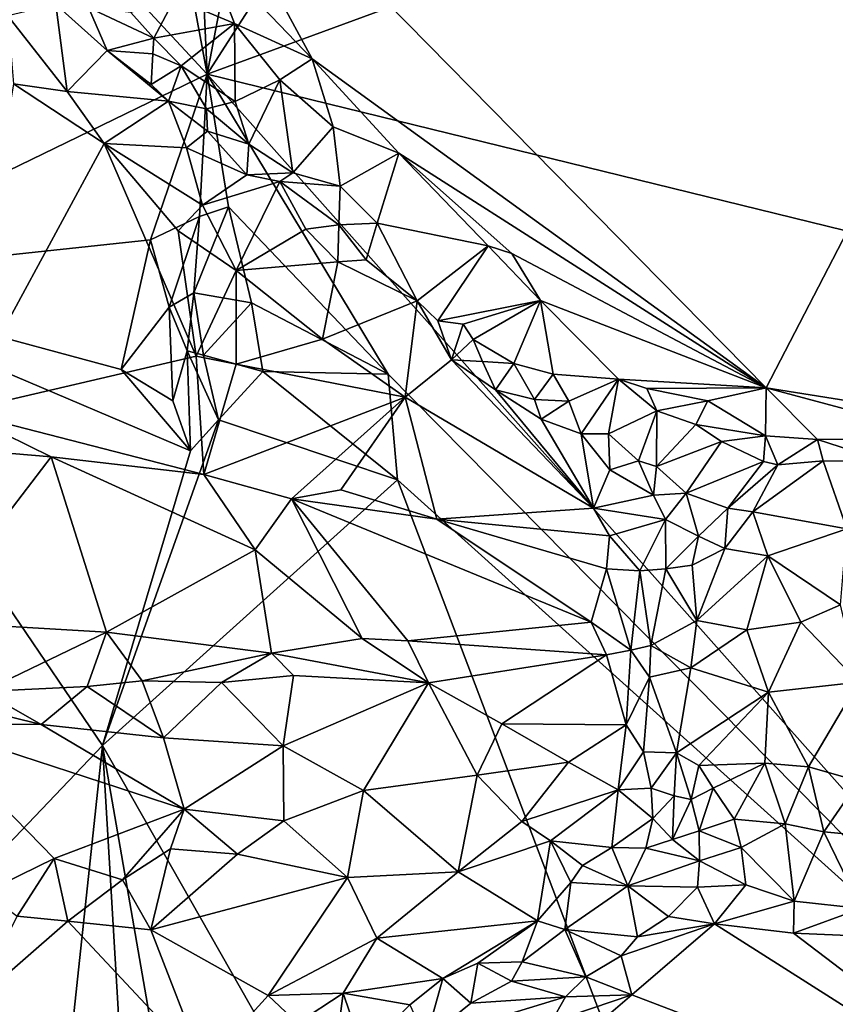
# Model space of a CAD drawing. Units: metres. Extents: x 25.8 to 28.9, y -12 to 12.7.
# Drawn here: x 27.3 to 27.8, y 8.5 to 9.2 of the extents above; entities that cross this region are included whole.
import ezdxf

# ---------------------------------------------------------------- set-up
doc = ezdxf.new("R2010")
doc.units = ezdxf.units.M

msp = doc.modelspace()

# ---------------------------------------------------------------- linework, layer by layer
at = {"layer": '1'}
for points in [[(27.40164, 9.16183, -1.60864), (27.2996, 11.39739, -1.61179), (27.83276, 11.4185, -1.61059)], [(28.10307, 10.25405, -1.60732), (27.40164, 9.16183, -1.60864), (27.83276, 11.4185, -1.61059)], [(27.40164, 9.16183, -1.60864), (26.99353, 11.35524, -1.61255), (27.2996, 11.39739, -1.61179)], [(26.30849, 10.33771, -1.61362), (26.99353, 11.35524, -1.61255), (27.40164, 9.16183, -1.60864)], [(27.40164, 9.16183, -1.60864), (27.10961, 9.02031, -1.60929), (26.30849, 10.33771, -1.61362)], [(27.40164, 9.16183, -1.60864), (28.10307, 10.25405, -1.60732), (28.13314, 9.43022, -1.6047)], [(27.36407, 9.37589, -1.29932), (27.78848, 8.94484, -1.29664), (28.10217, 9.55043, -1.30134)], [(27.78848, 8.94484, -1.29664), (27.9319, 8.92197, -1.29606), (28.10217, 9.55043, -1.30134)], [(28.20041, 8.96604, -1.60356), (27.40164, 9.16183, -1.60864), (28.13314, 9.43022, -1.6047)], [(27.36407, 9.37589, -1.29932), (27.40012, 9.24967, -1.30045), (27.47416, 9.17233, -1.29959)], [(27.36407, 9.37589, -1.29932), (27.47416, 9.17233, -1.29959), (27.78848, 8.94484, -1.29664)], [(27.37908, 9.21434, -1.32111), (27.42045, 9.19692, -1.3094), (27.40012, 9.24967, -1.30045)], [(27.40012, 9.24967, -1.30045), (27.42045, 9.19692, -1.3094), (27.47416, 9.17233, -1.29959)], [(27.34862, 9.20456, -1.33457), (27.36473, 9.18684, -1.34173), (27.37908, 9.21434, -1.32111)], [(27.37908, 9.21434, -1.32111), (27.36473, 9.18684, -1.34173), (27.42045, 9.19692, -1.3094)], [(27.2969, 9.21001, -1.33174), (27.26361, 9.20212, -1.31246), (27.30455, 9.14985, -1.31116)], [(27.2969, 9.21001, -1.33174), (27.30455, 9.14985, -1.31116), (27.33232, 9.17815, -1.33659)], [(27.2969, 9.21001, -1.33174), (27.33232, 9.17815, -1.33659), (27.31952, 9.20797, -1.33593)], [(27.31952, 9.20797, -1.33593), (27.33232, 9.17815, -1.33659), (27.36473, 9.18684, -1.34173)], [(27.31952, 9.20797, -1.33593), (27.36473, 9.18684, -1.34173), (27.34862, 9.20456, -1.33457)], [(27.26361, 9.20212, -1.31246), (27.26745, 9.15517, -1.30139), (27.30455, 9.14985, -1.31116)], [(27.36473, 9.18684, -1.34173), (27.3835, 9.16754, -1.3338), (27.42045, 9.19692, -1.3094)], [(27.3835, 9.16754, -1.3338), (27.42102, 9.14282, -1.32172), (27.42045, 9.19692, -1.3094)], [(27.42045, 9.19692, -1.3094), (27.42102, 9.14282, -1.32172), (27.45175, 9.15787, -1.30511)], [(27.42045, 9.19692, -1.3094), (27.45175, 9.15787, -1.30511), (27.47416, 9.17233, -1.29959)], [(27.36401, 9.17595, -1.34402), (27.36473, 9.18684, -1.34173), (27.33232, 9.17815, -1.33659)], [(27.36473, 9.18684, -1.34173), (27.36401, 9.17595, -1.34402), (27.3835, 9.16754, -1.3338)], [(27.33232, 9.17815, -1.33659), (27.30455, 9.14985, -1.31116), (27.37476, 9.14314, -1.33164)], [(27.33232, 9.17815, -1.33659), (27.37476, 9.14314, -1.33164), (27.36279, 9.15478, -1.3354)], [(27.36401, 9.17595, -1.34402), (27.33232, 9.17815, -1.33659), (27.36279, 9.15478, -1.3354)], [(27.36401, 9.17595, -1.34402), (27.36279, 9.15478, -1.3354), (27.3835, 9.16754, -1.3338)], [(27.45175, 9.15787, -1.30511), (27.48869, 9.12531, -1.30999), (27.47416, 9.17233, -1.29959)], [(27.47416, 9.17233, -1.29959), (27.48869, 9.12531, -1.30999), (27.53418, 9.10714, -1.30084)], [(27.47416, 9.17233, -1.29959), (27.53418, 9.10714, -1.30084), (27.78848, 8.94484, -1.29664)], [(27.3835, 9.16754, -1.3338), (27.36279, 9.15478, -1.3354), (27.37476, 9.14314, -1.33164)], [(27.3835, 9.16754, -1.3338), (27.37476, 9.14314, -1.33164), (27.40106, 9.13793, -1.32794)], [(27.40106, 9.13793, -1.32794), (27.42102, 9.14282, -1.32172), (27.3835, 9.16754, -1.3338)], [(27.36241, 9.04712, -1.60641), (27.10961, 9.02031, -1.60929), (27.40164, 9.16183, -1.60864)], [(27.36241, 9.04712, -1.60641), (27.40164, 9.16183, -1.60864), (27.3963, 9.06336, -1.60049)], [(27.3963, 9.06336, -1.60049), (27.40164, 9.16183, -1.60864), (27.41634, 9.07012, -1.6059)], [(27.52674, 8.95427, -1.60797), (27.41634, 9.07012, -1.6059), (27.40164, 9.16183, -1.60864)], [(27.52674, 8.95427, -1.60797), (27.40164, 9.16183, -1.60864), (28.12722, 8.34624, -1.60196)], [(28.20041, 8.96604, -1.60356), (28.12722, 8.34624, -1.60196), (27.40164, 9.16183, -1.60864)], [(27.42102, 9.14282, -1.32172), (27.43029, 9.1134, -1.32898), (27.45175, 9.15787, -1.30511)], [(27.45175, 9.15787, -1.30511), (27.43029, 9.1134, -1.32898), (27.4608, 9.09365, -1.33676)], [(27.45175, 9.15787, -1.30511), (27.4608, 9.09365, -1.33676), (27.48869, 9.12531, -1.30999)], [(27.26745, 9.15517, -1.30139), (27.22961, 8.92841, -1.29882), (27.33035, 9.11376, -1.30168)], [(27.30455, 9.14985, -1.31116), (27.26745, 9.15517, -1.30139), (27.33035, 9.11376, -1.30168)], [(27.37476, 9.14314, -1.33164), (27.30455, 9.14985, -1.31116), (27.33035, 9.11376, -1.30168)], [(27.37476, 9.14314, -1.33164), (27.33035, 9.11376, -1.30168), (27.38733, 9.11083, -1.32218)], [(27.37476, 9.14314, -1.33164), (27.38733, 9.11083, -1.32218), (27.40178, 9.12233, -1.32797)], [(27.37476, 9.14314, -1.33164), (27.40178, 9.12233, -1.32797), (27.40106, 9.13793, -1.32794)], [(27.42102, 9.14282, -1.32172), (27.40106, 9.13793, -1.32794), (27.43029, 9.1134, -1.32898)], [(27.40106, 9.13793, -1.32794), (27.40178, 9.12233, -1.32797), (27.43029, 9.1134, -1.32898)], [(27.4608, 9.09365, -1.33676), (27.49356, 9.0844, -1.32147), (27.48869, 9.12531, -1.30999)], [(27.48869, 9.12531, -1.30999), (27.49356, 9.0844, -1.32147), (27.53418, 9.10714, -1.30084)], [(27.40178, 9.12233, -1.32797), (27.38733, 9.11083, -1.32218), (27.42891, 9.09225, -1.33327)], [(27.40178, 9.12233, -1.32797), (27.42891, 9.09225, -1.33327), (27.43029, 9.1134, -1.32898)], [(27.33035, 9.11376, -1.30168), (27.22961, 8.92841, -1.29882), (27.394, 8.96664, -1.29631)], [(27.33035, 9.11376, -1.30168), (27.394, 8.96664, -1.29631), (27.38155, 9.05332, -1.30379)], [(27.33035, 9.11376, -1.30168), (27.38155, 9.05332, -1.30379), (27.39827, 9.07113, -1.31333)], [(27.33035, 9.11376, -1.30168), (27.39827, 9.07113, -1.31333), (27.38733, 9.11083, -1.32218)], [(27.38733, 9.11083, -1.32218), (27.39827, 9.07113, -1.31333), (27.42891, 9.09225, -1.33327)], [(27.43029, 9.1134, -1.32898), (27.42891, 9.09225, -1.33327), (27.4608, 9.09365, -1.33676)], [(27.49356, 9.0844, -1.32147), (27.5192, 9.0588, -1.31536), (27.53418, 9.10714, -1.30084)], [(27.53418, 9.10714, -1.30084), (27.5192, 9.0588, -1.31536), (27.59599, 9.04315, -1.3021)], [(27.53418, 9.10714, -1.30084), (27.59599, 9.04315, -1.3021), (27.6125, 9.03781, -1.30133)], [(27.78848, 8.94484, -1.29664), (27.53418, 9.10714, -1.30084), (27.6125, 9.03781, -1.30133)], [(27.42891, 9.09225, -1.33327), (27.39827, 9.07113, -1.31333), (27.45181, 9.08758, -1.3393)], [(27.42891, 9.09225, -1.33327), (27.45181, 9.08758, -1.3393), (27.4608, 9.09365, -1.33676)], [(27.4608, 9.09365, -1.33676), (27.45181, 9.08758, -1.3393), (27.49356, 9.0844, -1.32147)], [(27.39827, 9.07113, -1.31333), (27.42154, 9.02594, -1.30078), (27.45181, 9.08758, -1.3393)], [(27.45181, 9.08758, -1.3393), (27.42154, 9.02594, -1.30078), (27.46975, 9.05467, -1.32666)], [(27.45181, 9.08758, -1.3393), (27.46975, 9.05467, -1.32666), (27.49277, 9.05767, -1.32274)], [(27.45181, 9.08758, -1.3393), (27.49277, 9.05767, -1.32274), (27.49356, 9.0844, -1.32147)], [(27.49356, 9.0844, -1.32147), (27.49277, 9.05767, -1.32274), (27.5192, 9.0588, -1.31536)], [(27.39827, 9.07113, -1.31333), (27.38155, 9.05332, -1.30379), (27.42154, 9.02594, -1.30078)], [(27.39231, 9.01053, -1.59302), (27.3963, 9.06336, -1.60049), (27.41634, 9.07012, -1.6059)], [(27.39231, 9.01053, -1.59302), (27.41634, 9.07012, -1.6059), (27.4322, 9.0037, -1.60508)], [(27.4322, 9.0037, -1.60508), (27.41634, 9.07012, -1.6059), (27.52674, 8.95427, -1.60797)], [(27.37525, 9.00058, -1.60053), (27.36241, 9.04712, -1.60641), (27.3963, 9.06336, -1.60049)], [(27.39231, 9.01053, -1.59302), (27.37525, 9.00058, -1.60053), (27.3963, 9.06336, -1.60049)], [(27.49277, 9.05767, -1.32274), (27.46975, 9.05467, -1.32666), (27.49199, 9.03205, -1.32077)], [(27.49277, 9.05767, -1.32274), (27.49199, 9.03205, -1.32077), (27.51148, 9.03325, -1.32605)], [(27.49277, 9.05767, -1.32274), (27.51148, 9.03325, -1.32605), (27.5192, 9.0588, -1.31536)], [(27.5192, 9.0588, -1.31536), (27.51148, 9.03325, -1.32605), (27.5469, 9.00509, -1.33131)], [(27.5192, 9.0588, -1.31536), (27.5469, 9.00509, -1.33131), (27.59599, 9.04315, -1.3021)], [(27.394, 8.96664, -1.29631), (27.42154, 9.02594, -1.30078), (27.38155, 9.05332, -1.30379)], [(27.46975, 9.05467, -1.32666), (27.42154, 9.02594, -1.30078), (27.49199, 9.03205, -1.32077)], [(27.34199, 8.95757, -1.60901), (27.10961, 9.02031, -1.60929), (27.36241, 9.04712, -1.60641)], [(27.37525, 9.00058, -1.60053), (27.34199, 8.95757, -1.60901), (27.36241, 9.04712, -1.60641)], [(27.59599, 9.04315, -1.3021), (27.5469, 9.00509, -1.33131), (27.56113, 8.99123, -1.33028)], [(27.59599, 9.04315, -1.3021), (27.56113, 8.99123, -1.33028), (27.63215, 9.00513, -1.30096)], [(27.6125, 9.03781, -1.30133), (27.59599, 9.04315, -1.3021), (27.63215, 9.00513, -1.30096)], [(27.6125, 9.03781, -1.30133), (27.63215, 9.00513, -1.30096), (27.78848, 8.94484, -1.29664)], [(27.42154, 9.02594, -1.30078), (27.48126, 8.97835, -1.30258), (27.49199, 9.03205, -1.32077)], [(27.49199, 9.03205, -1.32077), (27.48126, 8.97835, -1.30258), (27.5469, 9.00509, -1.33131)], [(27.51148, 9.03325, -1.32605), (27.49199, 9.03205, -1.32077), (27.5469, 9.00509, -1.33131)], [(27.394, 8.96664, -1.29631), (27.42152, 8.96107, -1.29762), (27.42154, 9.02594, -1.30078)], [(27.42154, 9.02594, -1.30078), (27.42152, 8.96107, -1.29762), (27.48126, 8.97835, -1.30258)], [(27.32911, 8.69736, -1.60778), (26.67886, 8.01535, -1.61242), (27.10961, 9.02031, -1.60929)], [(27.10961, 9.02031, -1.60929), (27.34199, 8.95757, -1.60901), (27.38997, 8.90121, -1.60346)], [(27.10961, 9.02031, -1.60929), (27.38997, 8.90121, -1.60346), (27.32911, 8.69736, -1.60778)], [(27.37525, 9.00058, -1.60053), (27.39231, 9.01053, -1.59302), (27.38769, 8.97038, -1.58601)], [(27.39896, 8.96739, -1.58565), (27.38769, 8.97038, -1.58601), (27.39231, 9.01053, -1.59302)], [(27.39896, 8.96739, -1.58565), (27.39231, 9.01053, -1.59302), (27.4322, 9.0037, -1.60508)], [(27.34199, 8.95757, -1.60901), (27.37525, 9.00058, -1.60053), (27.3778, 8.93571, -1.60197)], [(27.3778, 8.93571, -1.60197), (27.37525, 9.00058, -1.60053), (27.38769, 8.97038, -1.58601)], [(27.44, 8.95619, -1.6036), (27.39896, 8.96739, -1.58565), (27.4322, 9.0037, -1.60508)], [(27.44, 8.95619, -1.6036), (27.4322, 9.0037, -1.60508), (27.52674, 8.95427, -1.60797)], [(27.48126, 8.97835, -1.30258), (27.53867, 8.93832, -1.29888), (27.5469, 9.00509, -1.33131)], [(27.5469, 9.00509, -1.33131), (27.53867, 8.93832, -1.29888), (27.5707, 8.96417, -1.31995)], [(27.56113, 8.99123, -1.33028), (27.5469, 9.00509, -1.33131), (27.5707, 8.96417, -1.31995)], [(27.56113, 8.99123, -1.33028), (27.57876, 8.9889, -1.32879), (27.63215, 9.00513, -1.30096)], [(27.57876, 8.9889, -1.32879), (27.58563, 8.97832, -1.3259), (27.63215, 9.00513, -1.30096)], [(27.58563, 8.97832, -1.3259), (27.61381, 8.96159, -1.32496), (27.63215, 9.00513, -1.30096)], [(27.61381, 8.96159, -1.32496), (27.64109, 8.95431, -1.31854), (27.63215, 9.00513, -1.30096)], [(27.64109, 8.95431, -1.31854), (27.68621, 8.95078, -1.3071), (27.63215, 9.00513, -1.30096)], [(27.68621, 8.95078, -1.3071), (27.78848, 8.94484, -1.29664), (27.63215, 9.00513, -1.30096)], [(27.56113, 8.99123, -1.33028), (27.5707, 8.96417, -1.31995), (27.57876, 8.9889, -1.32879)], [(27.57876, 8.9889, -1.32879), (27.5707, 8.96417, -1.31995), (27.58563, 8.97832, -1.3259)], [(27.48126, 8.97835, -1.30258), (27.42152, 8.96107, -1.29762), (27.53867, 8.93832, -1.29888)], [(27.5707, 8.96417, -1.31995), (27.59211, 8.96296, -1.32865), (27.58563, 8.97832, -1.3259)], [(27.58563, 8.97832, -1.3259), (27.59211, 8.96296, -1.32865), (27.61381, 8.96159, -1.32496)], [(27.22961, 8.92841, -1.29882), (27.39924, 8.88472, -1.30052), (27.394, 8.96664, -1.29631)], [(27.3778, 8.93571, -1.60197), (27.38769, 8.97038, -1.58601), (27.38997, 8.90121, -1.60346)], [(27.38769, 8.97038, -1.58601), (27.39896, 8.96739, -1.58565), (27.4094, 8.92268, -1.59619)], [(27.38997, 8.90121, -1.60346), (27.38769, 8.97038, -1.58601), (27.4094, 8.92268, -1.59619)], [(27.394, 8.96664, -1.29631), (27.39924, 8.88472, -1.30052), (27.42152, 8.96107, -1.29762)], [(27.4094, 8.92268, -1.59619), (27.39896, 8.96739, -1.58565), (27.44, 8.95619, -1.6036)], [(27.42152, 8.96107, -1.29762), (27.39924, 8.88472, -1.30052), (27.53867, 8.93832, -1.29888)], [(27.5707, 8.96417, -1.31995), (27.53867, 8.93832, -1.29888), (27.66884, 8.86142, -1.29723)], [(27.5707, 8.96417, -1.31995), (27.66884, 8.86142, -1.29723), (27.60102, 8.9435, -1.32027)], [(27.59211, 8.96296, -1.32865), (27.5707, 8.96417, -1.31995), (27.60102, 8.9435, -1.32027)], [(27.59211, 8.96296, -1.32865), (27.60102, 8.9435, -1.32027), (27.61381, 8.96159, -1.32496)], [(27.61381, 8.96159, -1.32496), (27.60102, 8.9435, -1.32027), (27.628, 8.93675, -1.32081)], [(27.61381, 8.96159, -1.32496), (27.628, 8.93675, -1.32081), (27.64109, 8.95431, -1.31854)], [(27.34199, 8.95757, -1.60901), (27.3778, 8.93571, -1.60197), (27.38997, 8.90121, -1.60346)], [(27.4094, 8.92268, -1.59619), (27.44, 8.95619, -1.6036), (27.53328, 8.8812, -1.60781)], [(27.44, 8.95619, -1.6036), (27.52674, 8.95427, -1.60797), (27.53328, 8.8812, -1.60781)], [(27.53328, 8.8812, -1.60781), (27.52674, 8.95427, -1.60797), (28.12722, 8.34624, -1.60196)], [(27.64109, 8.95431, -1.31854), (27.628, 8.93675, -1.32081), (27.6519, 8.93566, -1.32446)], [(27.64109, 8.95431, -1.31854), (27.6519, 8.93566, -1.32446), (27.68621, 8.95078, -1.3071)], [(27.6519, 8.93566, -1.32446), (27.66045, 8.91291, -1.32734), (27.68621, 8.95078, -1.3071)], [(27.68621, 8.95078, -1.3071), (27.66045, 8.91291, -1.32734), (27.6794, 8.9129, -1.32752)], [(27.71277, 8.92886, -1.30881), (27.68621, 8.95078, -1.3071), (27.6794, 8.9129, -1.32752)], [(27.78848, 8.94484, -1.29664), (27.68621, 8.95078, -1.3071), (27.70589, 8.94441, -1.30282)], [(27.70589, 8.94441, -1.30282), (27.68621, 8.95078, -1.3071), (27.71277, 8.92886, -1.30881)], [(27.60102, 8.9435, -1.32027), (27.66884, 8.86142, -1.29723), (27.6327, 8.92302, -1.31885)], [(27.628, 8.93675, -1.32081), (27.60102, 8.9435, -1.32027), (27.6327, 8.92302, -1.31885)], [(27.78848, 8.94484, -1.29664), (27.70589, 8.94441, -1.30282), (27.74805, 8.93572, -1.29817)], [(27.70589, 8.94441, -1.30282), (27.71277, 8.92886, -1.30881), (27.74805, 8.93572, -1.29817)], [(27.74805, 8.93572, -1.29817), (27.78792, 8.91159, -1.29617), (27.78848, 8.94484, -1.29664)], [(27.78792, 8.91159, -1.29617), (27.82394, 8.90914, -1.30167), (27.78848, 8.94484, -1.29664)], [(27.78848, 8.94484, -1.29664), (27.82394, 8.90914, -1.30167), (27.91844, 8.90992, -1.30007)], [(27.78848, 8.94484, -1.29664), (27.91844, 8.90992, -1.30007), (27.9319, 8.92197, -1.29606)], [(27.39924, 8.88472, -1.30052), (27.45994, 8.86798, -1.30132), (27.53867, 8.93832, -1.29888)], [(27.53867, 8.93832, -1.29888), (27.45994, 8.86798, -1.30132), (27.49417, 8.87414, -1.29802)], [(27.53867, 8.93832, -1.29888), (27.49417, 8.87414, -1.29802), (27.56052, 8.8538, -1.2972)], [(27.53867, 8.93832, -1.29888), (27.56052, 8.8538, -1.2972), (27.66884, 8.86142, -1.29723)], [(27.628, 8.93675, -1.32081), (27.6327, 8.92302, -1.31885), (27.6519, 8.93566, -1.32446)], [(27.6327, 8.92302, -1.31885), (27.66045, 8.91291, -1.32734), (27.6519, 8.93566, -1.32446)], [(27.74805, 8.93572, -1.29817), (27.71277, 8.92886, -1.30881), (27.73967, 8.9193, -1.29957)], [(27.74805, 8.93572, -1.29817), (27.73967, 8.9193, -1.29957), (27.78792, 8.91159, -1.29617)], [(27.22961, 8.92841, -1.29882), (27.15162, 8.90909, -1.31496), (27.29361, 8.89697, -1.30429)], [(27.22961, 8.92841, -1.29882), (27.29361, 8.89697, -1.30429), (27.39924, 8.88472, -1.30052)], [(27.6794, 8.9129, -1.32752), (27.70002, 8.89424, -1.32494), (27.71277, 8.92886, -1.30881)], [(27.71277, 8.92886, -1.30881), (27.70002, 8.89424, -1.32494), (27.71262, 8.89023, -1.32668)], [(27.71277, 8.92886, -1.30881), (27.71262, 8.89023, -1.32668), (27.73967, 8.9193, -1.29957)], [(27.38997, 8.90121, -1.60346), (27.4094, 8.92268, -1.59619), (27.32911, 8.69736, -1.60778)], [(27.32911, 8.69736, -1.60778), (27.4094, 8.92268, -1.59619), (27.53328, 8.8812, -1.60781)], [(27.6327, 8.92302, -1.31885), (27.66884, 8.86142, -1.29723), (27.66045, 8.91291, -1.32734)], [(27.73967, 8.9193, -1.29957), (27.71262, 8.89023, -1.32668), (27.75758, 8.90754, -1.3021)], [(27.73967, 8.9193, -1.29957), (27.75758, 8.90754, -1.3021), (27.78792, 8.91159, -1.29617)], [(27.66045, 8.91291, -1.32734), (27.66884, 8.86142, -1.29723), (27.68026, 8.88806, -1.3217)], [(27.66045, 8.91291, -1.32734), (27.68026, 8.88806, -1.3217), (27.6794, 8.9129, -1.32752)], [(27.6794, 8.9129, -1.32752), (27.68026, 8.88806, -1.3217), (27.70002, 8.89424, -1.32494)], [(27.29361, 8.89697, -1.30429), (27.15162, 8.90909, -1.31496), (27.20638, 8.78302, -1.3893)], [(27.71262, 8.89023, -1.32668), (27.73304, 8.87188, -1.32485), (27.75758, 8.90754, -1.3021)], [(27.75758, 8.90754, -1.3021), (27.73304, 8.87188, -1.32485), (27.78651, 8.89384, -1.29406)], [(27.78792, 8.91159, -1.29617), (27.75758, 8.90754, -1.3021), (27.78651, 8.89384, -1.29406)], [(27.78792, 8.91159, -1.29617), (27.78651, 8.89384, -1.29406), (27.79647, 8.8915, -1.30154)], [(27.78792, 8.91159, -1.29617), (27.79647, 8.8915, -1.30154), (27.82394, 8.90914, -1.30167)], [(27.82394, 8.90914, -1.30167), (27.79647, 8.8915, -1.30154), (27.82779, 8.89425, -1.31213)], [(27.82394, 8.90914, -1.30167), (27.87161, 8.89366, -1.31581), (27.91844, 8.90992, -1.30007)], [(27.82394, 8.90914, -1.30167), (27.82779, 8.89425, -1.31213), (27.87161, 8.89366, -1.31581)], [(27.20638, 8.78302, -1.3893), (27.33188, 8.77563, -1.37094), (27.29361, 8.89697, -1.30429)], [(27.39924, 8.88472, -1.30052), (27.29361, 8.89697, -1.30429), (27.43485, 8.83259, -1.32056)], [(27.29361, 8.89697, -1.30429), (27.33188, 8.77563, -1.37094), (27.43485, 8.83259, -1.32056)], [(27.70002, 8.89424, -1.32494), (27.68026, 8.88806, -1.3217), (27.71057, 8.87041, -1.32237)], [(27.70002, 8.89424, -1.32494), (27.71057, 8.87041, -1.32237), (27.71262, 8.89023, -1.32668)], [(27.78651, 8.89384, -1.29406), (27.73304, 8.87188, -1.32485), (27.76188, 8.86161, -1.32842)], [(27.78651, 8.89384, -1.29406), (27.76188, 8.86161, -1.32842), (27.79647, 8.8915, -1.30154)], [(27.76188, 8.86161, -1.32842), (27.77932, 8.85906, -1.33283), (27.79647, 8.8915, -1.30154)], [(27.79647, 8.8915, -1.30154), (27.77932, 8.85906, -1.33283), (27.82779, 8.89425, -1.31213)], [(27.82779, 8.89425, -1.31213), (27.77932, 8.85906, -1.33283), (27.84429, 8.84711, -1.36824)], [(27.87161, 8.89366, -1.31581), (27.82779, 8.89425, -1.31213), (27.84429, 8.84711, -1.36824)], [(27.39924, 8.88472, -1.30052), (27.43485, 8.83259, -1.32056), (27.45994, 8.86798, -1.30132)], [(27.68026, 8.88806, -1.3217), (27.66884, 8.86142, -1.29723), (27.71057, 8.87041, -1.32237)], [(27.71262, 8.89023, -1.32668), (27.71057, 8.87041, -1.32237), (27.73304, 8.87188, -1.32485)], [(28.1526, 7.24967, -1.59881), (27.32911, 8.69736, -1.60778), (27.53328, 8.8812, -1.60781)], [(28.1526, 7.24967, -1.59881), (27.53328, 8.8812, -1.60781), (28.12722, 8.34624, -1.60196)], [(27.49417, 8.87414, -1.29802), (27.45994, 8.86798, -1.30132), (27.56052, 8.8538, -1.2972)], [(27.71057, 8.87041, -1.32237), (27.71869, 8.85358, -1.31635), (27.73304, 8.87188, -1.32485)], [(27.73304, 8.87188, -1.32485), (27.71869, 8.85358, -1.31635), (27.74152, 8.84208, -1.32912)], [(27.73304, 8.87188, -1.32485), (27.74152, 8.84208, -1.32912), (27.76188, 8.86161, -1.32842)], [(27.43485, 8.83259, -1.32056), (27.50881, 8.7714, -1.3375), (27.45994, 8.86798, -1.30132)], [(27.45994, 8.86798, -1.30132), (27.50881, 8.7714, -1.3375), (27.5405, 8.76968, -1.3331)], [(27.56052, 8.8538, -1.2972), (27.45994, 8.86798, -1.30132), (27.66741, 8.78269, -1.30488)], [(27.45994, 8.86798, -1.30132), (27.5405, 8.76968, -1.3331), (27.66741, 8.78269, -1.30488)], [(27.66884, 8.86142, -1.29723), (27.71869, 8.85358, -1.31635), (27.71057, 8.87041, -1.32237)], [(27.66884, 8.86142, -1.29723), (27.56052, 8.8538, -1.2972), (27.67997, 8.84236, -1.29373)], [(27.66884, 8.86142, -1.29723), (27.67997, 8.84236, -1.29373), (27.71869, 8.85358, -1.31635)], [(27.74152, 8.84208, -1.32912), (27.75977, 8.83369, -1.33926), (27.76188, 8.86161, -1.32842)], [(27.76188, 8.86161, -1.32842), (27.75977, 8.83369, -1.33926), (27.77932, 8.85906, -1.33283)], [(27.77932, 8.85906, -1.33283), (27.75977, 8.83369, -1.33926), (27.78969, 8.82864, -1.36081)], [(27.77932, 8.85906, -1.33283), (27.78969, 8.82864, -1.36081), (27.84429, 8.84711, -1.36824)], [(27.56052, 8.8538, -1.2972), (27.66741, 8.78269, -1.30488), (27.67803, 8.81949, -1.29264)], [(27.67997, 8.84236, -1.29373), (27.56052, 8.8538, -1.2972), (27.67803, 8.81949, -1.29264)], [(27.67997, 8.84236, -1.29373), (27.70097, 8.81815, -1.29538), (27.71869, 8.85358, -1.31635)], [(27.71869, 8.85358, -1.31635), (27.70097, 8.81815, -1.29538), (27.71903, 8.81951, -1.30565)], [(27.74152, 8.84208, -1.32912), (27.71869, 8.85358, -1.31635), (27.71903, 8.81951, -1.30565)], [(27.78969, 8.82864, -1.36081), (27.83983, 8.79453, -1.39317), (27.84429, 8.84711, -1.36824)], [(27.67997, 8.84236, -1.29373), (27.67803, 8.81949, -1.29264), (27.70097, 8.81815, -1.29538)], [(27.74152, 8.84208, -1.32912), (27.71903, 8.81951, -1.30565), (27.73714, 8.82202, -1.3243)], [(27.74152, 8.84208, -1.32912), (27.73714, 8.82202, -1.3243), (27.75977, 8.83369, -1.33926)], [(27.43485, 8.83259, -1.32056), (27.33188, 8.77563, -1.37094), (27.44602, 8.76119, -1.35764)], [(27.43485, 8.83259, -1.32056), (27.44602, 8.76119, -1.35764), (27.50881, 8.7714, -1.3375)], [(27.73714, 8.82202, -1.3243), (27.7404, 8.78384, -1.34821), (27.75977, 8.83369, -1.33926)], [(27.75977, 8.83369, -1.33926), (27.7404, 8.78384, -1.34821), (27.78969, 8.82864, -1.36081)], [(27.78969, 8.82864, -1.36081), (27.7404, 8.78384, -1.34821), (27.77511, 8.77738, -1.37537)], [(27.78969, 8.82864, -1.36081), (27.77511, 8.77738, -1.37537), (27.81235, 8.78268, -1.38975)], [(27.78969, 8.82864, -1.36081), (27.81235, 8.78268, -1.38975), (27.83983, 8.79453, -1.39317)], [(27.67803, 8.81949, -1.29264), (27.66741, 8.78269, -1.30488), (27.69476, 8.76318, -1.3092)], [(27.67803, 8.81949, -1.29264), (27.69476, 8.76318, -1.3092), (27.70097, 8.81815, -1.29538)], [(27.70097, 8.81815, -1.29538), (27.69476, 8.76318, -1.3092), (27.7086, 8.7664, -1.31547)], [(27.70097, 8.81815, -1.29538), (27.7086, 8.7664, -1.31547), (27.71903, 8.81951, -1.30565)], [(27.71903, 8.81951, -1.30565), (27.7086, 8.7664, -1.31547), (27.7404, 8.78384, -1.34821)], [(27.71903, 8.81951, -1.30565), (27.7404, 8.78384, -1.34821), (27.73714, 8.82202, -1.3243)], [(27.81235, 8.78268, -1.38975), (27.85245, 8.74109, -1.40115), (27.83983, 8.79453, -1.39317)], [(27.24656, 8.73474, -1.40296), (27.33188, 8.77563, -1.37094), (27.20638, 8.78302, -1.3893)], [(27.5405, 8.76968, -1.3331), (27.6779, 8.76012, -1.30838), (27.66741, 8.78269, -1.30488)], [(27.66741, 8.78269, -1.30488), (27.6779, 8.76012, -1.30838), (27.69476, 8.76318, -1.3092)], [(27.7086, 8.7664, -1.31547), (27.7364, 8.75107, -1.34979), (27.7404, 8.78384, -1.34821)], [(27.7404, 8.78384, -1.34821), (27.7364, 8.75107, -1.34979), (27.77511, 8.77738, -1.37537)], [(27.77511, 8.77738, -1.37537), (27.78997, 8.73429, -1.38553), (27.81235, 8.78268, -1.38975)], [(27.78997, 8.73429, -1.38553), (27.85245, 8.74109, -1.40115), (27.81235, 8.78268, -1.38975)], [(27.33188, 8.77563, -1.37094), (27.24656, 8.73474, -1.40296), (27.31844, 8.73821, -1.38163)], [(27.33188, 8.77563, -1.37094), (27.31844, 8.73821, -1.38163), (27.35655, 8.74194, -1.37224)], [(27.33188, 8.77563, -1.37094), (27.35655, 8.74194, -1.37224), (27.44602, 8.76119, -1.35764)], [(27.77511, 8.77738, -1.37537), (27.7364, 8.75107, -1.34979), (27.78997, 8.73429, -1.38553)], [(27.44602, 8.76119, -1.35764), (27.55466, 8.74065, -1.32927), (27.50881, 8.7714, -1.3375)], [(27.50881, 8.7714, -1.3375), (27.55466, 8.74065, -1.32927), (27.5405, 8.76968, -1.3331)], [(27.5405, 8.76968, -1.3331), (27.55466, 8.74065, -1.32927), (27.6779, 8.76012, -1.30838)], [(27.6779, 8.76012, -1.30838), (27.69148, 8.71149, -1.29721), (27.69476, 8.76318, -1.3092)], [(27.69476, 8.76318, -1.3092), (27.69148, 8.71149, -1.29721), (27.70775, 8.74463, -1.31313)], [(27.7086, 8.7664, -1.31547), (27.69476, 8.76318, -1.3092), (27.70775, 8.74463, -1.31313)], [(27.7086, 8.7664, -1.31547), (27.70775, 8.74463, -1.31313), (27.7364, 8.75107, -1.34979)], [(27.35655, 8.74194, -1.37224), (27.41156, 8.74083, -1.36086), (27.44602, 8.76119, -1.35764)], [(27.44602, 8.76119, -1.35764), (27.41156, 8.74083, -1.36086), (27.46121, 8.74564, -1.35679)], [(27.44602, 8.76119, -1.35764), (27.46121, 8.74564, -1.35679), (27.55466, 8.74065, -1.32927)], [(27.55466, 8.74065, -1.32927), (27.6054, 8.71221, -1.30485), (27.6779, 8.76012, -1.30838)], [(27.6054, 8.71221, -1.30485), (27.69148, 8.71149, -1.29721), (27.6779, 8.76012, -1.30838)], [(27.72634, 8.69231, -1.32877), (27.7364, 8.75107, -1.34979), (27.70775, 8.74463, -1.31313)], [(27.78997, 8.73429, -1.38553), (27.7364, 8.75107, -1.34979), (27.72634, 8.69231, -1.32877)], [(27.31844, 8.73821, -1.38163), (27.37136, 8.70249, -1.3568), (27.35655, 8.74194, -1.37224)], [(27.37136, 8.70249, -1.3568), (27.41156, 8.74083, -1.36086), (27.35655, 8.74194, -1.37224)], [(27.41156, 8.74083, -1.36086), (27.4541, 8.69715, -1.32922), (27.46121, 8.74564, -1.35679)], [(27.55466, 8.74065, -1.32927), (27.46121, 8.74564, -1.35679), (27.4541, 8.69715, -1.32922)], [(27.69148, 8.71149, -1.29721), (27.70363, 8.69294, -1.30363), (27.70775, 8.74463, -1.31313)], [(27.70775, 8.74463, -1.31313), (27.70363, 8.69294, -1.30363), (27.72634, 8.69231, -1.32877)], [(27.2007, 8.73304, -1.41459), (27.28654, 8.71189, -1.38596), (27.24656, 8.73474, -1.40296)], [(27.24656, 8.73474, -1.40296), (27.28654, 8.71189, -1.38596), (27.31844, 8.73821, -1.38163)], [(27.28654, 8.71189, -1.38596), (27.37136, 8.70249, -1.3568), (27.31844, 8.73821, -1.38163)], [(27.41156, 8.74083, -1.36086), (27.37136, 8.70249, -1.3568), (27.4541, 8.69715, -1.32922)], [(27.4541, 8.69715, -1.32922), (27.50976, 8.66607, -1.30087), (27.55466, 8.74065, -1.32927)], [(27.55466, 8.74065, -1.32927), (27.50976, 8.66607, -1.30087), (27.58845, 8.67675, -1.29802)], [(27.55466, 8.74065, -1.32927), (27.58845, 8.67675, -1.29802), (27.6054, 8.71221, -1.30485)], [(27.78997, 8.73429, -1.38553), (27.81783, 8.68258, -1.38126), (27.85245, 8.74109, -1.40115)], [(27.85245, 8.74109, -1.40115), (27.81783, 8.68258, -1.38126), (27.8525, 8.67265, -1.38323)], [(27.2007, 8.73304, -1.41459), (27.20452, 8.71218, -1.40668), (27.28654, 8.71189, -1.38596)], [(27.72634, 8.69231, -1.32877), (27.74193, 8.68341, -1.34255), (27.78997, 8.73429, -1.38553)], [(27.78997, 8.73429, -1.38553), (27.74193, 8.68341, -1.34255), (27.78748, 8.68499, -1.37055)], [(27.78997, 8.73429, -1.38553), (27.78748, 8.68499, -1.37055), (27.81783, 8.68258, -1.38126)], [(27.29561, 8.61909, -1.32336), (27.20452, 8.71218, -1.40668), (27.24791, 8.59578, -1.31889)], [(27.20452, 8.71218, -1.40668), (27.29561, 8.61909, -1.32336), (27.38563, 8.65329, -1.32176)], [(27.28654, 8.71189, -1.38596), (27.20452, 8.71218, -1.40668), (27.38563, 8.65329, -1.32176)], [(27.28654, 8.71189, -1.38596), (27.38563, 8.65329, -1.32176), (27.37136, 8.70249, -1.3568)], [(27.6054, 8.71221, -1.30485), (27.58845, 8.67675, -1.29802), (27.65174, 8.68584, -1.29763)], [(27.6054, 8.71221, -1.30485), (27.65174, 8.68584, -1.29763), (27.69148, 8.71149, -1.29721)], [(27.65174, 8.68584, -1.29763), (27.6859, 8.66662, -1.30477), (27.69148, 8.71149, -1.29721)], [(27.69148, 8.71149, -1.29721), (27.6859, 8.66662, -1.30477), (27.70363, 8.69294, -1.30363)], [(27.4541, 8.69715, -1.32922), (27.37136, 8.70249, -1.3568), (27.38563, 8.65329, -1.32176)], [(27.32911, 8.69736, -1.60778), (27.07128, 6.288, -1.60914), (26.67886, 8.01535, -1.61242)], [(27.4451, 6.74513, -1.60343), (27.07128, 6.288, -1.60914), (27.32911, 8.69736, -1.60778)], [(27.4451, 6.74513, -1.60343), (27.32911, 8.69736, -1.60778), (27.77865, 6.10952, -1.6002)], [(27.77865, 6.10952, -1.6002), (27.32911, 8.69736, -1.60778), (28.1526, 7.24967, -1.59881)], [(27.38563, 8.65329, -1.32176), (27.45456, 8.64526, -1.30625), (27.4541, 8.69715, -1.32922)], [(27.4541, 8.69715, -1.32922), (27.45456, 8.64526, -1.30625), (27.50976, 8.66607, -1.30087)], [(27.70363, 8.69294, -1.30363), (27.6859, 8.66662, -1.30477), (27.70892, 8.66782, -1.31674)], [(27.70363, 8.69294, -1.30363), (27.70892, 8.66782, -1.31674), (27.72634, 8.69231, -1.32877)], [(27.70892, 8.66782, -1.31674), (27.72486, 8.6624, -1.33183), (27.72634, 8.69231, -1.32877)], [(27.72634, 8.69231, -1.32877), (27.72486, 8.6624, -1.33183), (27.73662, 8.65995, -1.3352)], [(27.73662, 8.65995, -1.3352), (27.74193, 8.68341, -1.34255), (27.72634, 8.69231, -1.32877)], [(27.58845, 8.67675, -1.29802), (27.61924, 8.64461, -1.3001), (27.65174, 8.68584, -1.29763)], [(27.65174, 8.68584, -1.29763), (27.61924, 8.64461, -1.3001), (27.6859, 8.66662, -1.30477)], [(27.74193, 8.68341, -1.34255), (27.73662, 8.65995, -1.3352), (27.75182, 8.66783, -1.34163)], [(27.74193, 8.68341, -1.34255), (27.75182, 8.66783, -1.34163), (27.78748, 8.68499, -1.37055)], [(27.75182, 8.66783, -1.34163), (27.76621, 8.64631, -1.33336), (27.78748, 8.68499, -1.37055)], [(27.78748, 8.68499, -1.37055), (27.76621, 8.64631, -1.33336), (27.80148, 8.64312, -1.35152)], [(27.78748, 8.68499, -1.37055), (27.80148, 8.64312, -1.35152), (27.81783, 8.68258, -1.38126)], [(27.81783, 8.68258, -1.38126), (27.80148, 8.64312, -1.35152), (27.82829, 8.63761, -1.35816)], [(27.8525, 8.67265, -1.38323), (27.81783, 8.68258, -1.38126), (27.82829, 8.63761, -1.35816)], [(27.50976, 8.66607, -1.30087), (27.57523, 8.60977, -1.30057), (27.58845, 8.67675, -1.29802)], [(27.58845, 8.67675, -1.29802), (27.57523, 8.60977, -1.30057), (27.61924, 8.64461, -1.3001)], [(27.61924, 8.64461, -1.3001), (27.63908, 8.63131, -1.30949), (27.6859, 8.66662, -1.30477)], [(27.6859, 8.66662, -1.30477), (27.63908, 8.63131, -1.30949), (27.68161, 8.62666, -1.33381)], [(27.6859, 8.66662, -1.30477), (27.68161, 8.62666, -1.33381), (27.70992, 8.64674, -1.33084)], [(27.70892, 8.66782, -1.31674), (27.6859, 8.66662, -1.30477), (27.70992, 8.64674, -1.33084)], [(27.70892, 8.66782, -1.31674), (27.70992, 8.64674, -1.33084), (27.72486, 8.6624, -1.33183)], [(27.73662, 8.65995, -1.3352), (27.74204, 8.6383, -1.33049), (27.75182, 8.66783, -1.34163)], [(27.75182, 8.66783, -1.34163), (27.74204, 8.6383, -1.33049), (27.76621, 8.64631, -1.33336)], [(27.8525, 8.67265, -1.38323), (27.82829, 8.63761, -1.35816), (27.8793, 8.6326, -1.35728)], [(27.45456, 8.64526, -1.30625), (27.49872, 8.60597, -1.29683), (27.50976, 8.66607, -1.30087)], [(27.50976, 8.66607, -1.30087), (27.49872, 8.60597, -1.29683), (27.57523, 8.60977, -1.30057)], [(27.70992, 8.64674, -1.33084), (27.72351, 8.63216, -1.33445), (27.72486, 8.6624, -1.33183)], [(27.72486, 8.6624, -1.33183), (27.72351, 8.63216, -1.33445), (27.73662, 8.65995, -1.3352)], [(27.73662, 8.65995, -1.3352), (27.72351, 8.63216, -1.33445), (27.74204, 8.6383, -1.33049)], [(27.38563, 8.65329, -1.32176), (27.29561, 8.61909, -1.32336), (27.34298, 8.60441, -1.30772)], [(27.38563, 8.65329, -1.32176), (27.34298, 8.60441, -1.30772), (27.37606, 8.62585, -1.30739)], [(27.38563, 8.65329, -1.32176), (27.37606, 8.62585, -1.30739), (27.42259, 8.62214, -1.30074)], [(27.38563, 8.65329, -1.32176), (27.42259, 8.62214, -1.30074), (27.45456, 8.64526, -1.30625)], [(27.68161, 8.62666, -1.33381), (27.70517, 8.62628, -1.33339), (27.70992, 8.64674, -1.33084)], [(27.70992, 8.64674, -1.33084), (27.70517, 8.62628, -1.33339), (27.72351, 8.63216, -1.33445)], [(27.76621, 8.64631, -1.33336), (27.74204, 8.6383, -1.33049), (27.77114, 8.62673, -1.31761)], [(27.76621, 8.64631, -1.33336), (27.77114, 8.62673, -1.31761), (27.80148, 8.64312, -1.35152)], [(27.45456, 8.64526, -1.30625), (27.42259, 8.62214, -1.30074), (27.49872, 8.60597, -1.29683)], [(27.61924, 8.64461, -1.3001), (27.57523, 8.60977, -1.30057), (27.63908, 8.63131, -1.30949)], [(27.80148, 8.64312, -1.35152), (27.77114, 8.62673, -1.31761), (27.80771, 8.58965, -1.30225)], [(27.80148, 8.64312, -1.35152), (27.80771, 8.58965, -1.30225), (27.82829, 8.63761, -1.35816)], [(27.72351, 8.63216, -1.33445), (27.74241, 8.61753, -1.31805), (27.74204, 8.6383, -1.33049)], [(27.74204, 8.6383, -1.33049), (27.74241, 8.61753, -1.31805), (27.77114, 8.62673, -1.31761)], [(27.82829, 8.63761, -1.35816), (27.80771, 8.58965, -1.30225), (27.85422, 8.58448, -1.30703)], [(27.82829, 8.63761, -1.35816), (27.85422, 8.58448, -1.30703), (27.8793, 8.6326, -1.35728)], [(27.34298, 8.60441, -1.30772), (27.36252, 8.56974, -1.29843), (27.37606, 8.62585, -1.30739)], [(27.37606, 8.62585, -1.30739), (27.36252, 8.56974, -1.29843), (27.42259, 8.62214, -1.30074)], [(27.57523, 8.60977, -1.30057), (27.63011, 8.57599, -1.33756), (27.63908, 8.63131, -1.30949)], [(27.63011, 8.57599, -1.33756), (27.65336, 8.60255, -1.33522), (27.63908, 8.63131, -1.30949)], [(27.63908, 8.63131, -1.30949), (27.65336, 8.60255, -1.33522), (27.66133, 8.61425, -1.33321)], [(27.63908, 8.63131, -1.30949), (27.66133, 8.61425, -1.33321), (27.68161, 8.62666, -1.33381)], [(27.68161, 8.62666, -1.33381), (27.66133, 8.61425, -1.33321), (27.69269, 8.60022, -1.33059)], [(27.68161, 8.62666, -1.33381), (27.69269, 8.60022, -1.33059), (27.70517, 8.62628, -1.33339)], [(27.70517, 8.62628, -1.33339), (27.69269, 8.60022, -1.33059), (27.74241, 8.61753, -1.31805)], [(27.72351, 8.63216, -1.33445), (27.70517, 8.62628, -1.33339), (27.74241, 8.61753, -1.31805)], [(27.74241, 8.61753, -1.31805), (27.77441, 8.60081, -1.30211), (27.77114, 8.62673, -1.31761)], [(27.77114, 8.62673, -1.31761), (27.77441, 8.60081, -1.30211), (27.80771, 8.58965, -1.30225)], [(27.24791, 8.59578, -1.31889), (27.27005, 8.5791, -1.30567), (27.29561, 8.61909, -1.32336)], [(27.29561, 8.61909, -1.32336), (27.27005, 8.5791, -1.30567), (27.30512, 8.57567, -1.30041)], [(27.29561, 8.61909, -1.32336), (27.30512, 8.57567, -1.30041), (27.34298, 8.60441, -1.30772)], [(27.42259, 8.62214, -1.30074), (27.36252, 8.56974, -1.29843), (27.49872, 8.60597, -1.29683)], [(27.66133, 8.61425, -1.33321), (27.65336, 8.60255, -1.33522), (27.69269, 8.60022, -1.33059)], [(27.69269, 8.60022, -1.33059), (27.74091, 8.59919, -1.30675), (27.74241, 8.61753, -1.31805)], [(27.74241, 8.61753, -1.31805), (27.74091, 8.59919, -1.30675), (27.77441, 8.60081, -1.30211)], [(27.36252, 8.56974, -1.29843), (27.44382, 8.52432, -1.29947), (27.49872, 8.60597, -1.29683)], [(27.44382, 8.52432, -1.29947), (27.51908, 8.56386, -1.30267), (27.49872, 8.60597, -1.29683)], [(27.49872, 8.60597, -1.29683), (27.51908, 8.56386, -1.30267), (27.57523, 8.60977, -1.30057)], [(27.57523, 8.60977, -1.30057), (27.51908, 8.56386, -1.30267), (27.63011, 8.57599, -1.33756)], [(27.34298, 8.60441, -1.30772), (27.30512, 8.57567, -1.30041), (27.36252, 8.56974, -1.29843)], [(27.63011, 8.57599, -1.33756), (27.64904, 8.56993, -1.3352), (27.65336, 8.60255, -1.33522)], [(27.65336, 8.60255, -1.33522), (27.64904, 8.56993, -1.3352), (27.69269, 8.60022, -1.33059)], [(27.64904, 8.56993, -1.3352), (27.69928, 8.56481, -1.30624), (27.69269, 8.60022, -1.33059)], [(27.69269, 8.60022, -1.33059), (27.69928, 8.56481, -1.30624), (27.72077, 8.57887, -1.30163)], [(27.69269, 8.60022, -1.33059), (27.72077, 8.57887, -1.30163), (27.74091, 8.59919, -1.30675)], [(27.74091, 8.59919, -1.30675), (27.72077, 8.57887, -1.30163), (27.75265, 8.57385, -1.29605)], [(27.74091, 8.59919, -1.30675), (27.75265, 8.57385, -1.29605), (27.77441, 8.60081, -1.30211)], [(27.77441, 8.60081, -1.30211), (27.75265, 8.57385, -1.29605), (27.80771, 8.58965, -1.30225)], [(27.80771, 8.58965, -1.30225), (27.75265, 8.57385, -1.29605), (27.8074, 8.56751, -1.29584)], [(27.80771, 8.58965, -1.30225), (27.8074, 8.56751, -1.29584), (27.85422, 8.58448, -1.30703)], [(27.27005, 8.5791, -1.30567), (27.23881, 8.51818, -1.29906), (27.30512, 8.57567, -1.30041)], [(27.72077, 8.57887, -1.30163), (27.69928, 8.56481, -1.30624), (27.75265, 8.57385, -1.29605)], [(27.85422, 8.58448, -1.30703), (27.8074, 8.56751, -1.29584), (27.90414, 8.5633, -1.29522)], [(27.30512, 8.57567, -1.30041), (27.23881, 8.51818, -1.29906), (27.39919, 8.47523, -1.29791)], [(27.30512, 8.57567, -1.30041), (27.39919, 8.47523, -1.29791), (27.36252, 8.56974, -1.29843)], [(27.51908, 8.56386, -1.30267), (27.56458, 8.53612, -1.33635), (27.63011, 8.57599, -1.33756)], [(27.63011, 8.57599, -1.33756), (27.56458, 8.53612, -1.33635), (27.58894, 8.54661, -1.33759)], [(27.63011, 8.57599, -1.33756), (27.58894, 8.54661, -1.33759), (27.61951, 8.54761, -1.33774)], [(27.63011, 8.57599, -1.33756), (27.61951, 8.54761, -1.33774), (27.64904, 8.56993, -1.3352)], [(27.68797, 8.55166, -1.30034), (27.69544, 8.52476, -1.29601), (27.75265, 8.57385, -1.29605)], [(27.69928, 8.56481, -1.30624), (27.68797, 8.55166, -1.30034), (27.75265, 8.57385, -1.29605)], [(27.69544, 8.52476, -1.29601), (28.03269, 8.39602, -1.29354), (27.75265, 8.57385, -1.29605)], [(27.75265, 8.57385, -1.29605), (28.03269, 8.39602, -1.29354), (27.8074, 8.56751, -1.29584)], [(27.36252, 8.56974, -1.29843), (27.39919, 8.47523, -1.29791), (27.44382, 8.52432, -1.29947)], [(27.61951, 8.54761, -1.33774), (27.66371, 8.5372, -1.30714), (27.64904, 8.56993, -1.3352)], [(27.64904, 8.56993, -1.3352), (27.66371, 8.5372, -1.30714), (27.68797, 8.55166, -1.30034)], [(27.64904, 8.56993, -1.3352), (27.68797, 8.55166, -1.30034), (27.69928, 8.56481, -1.30624)], [(27.8074, 8.56751, -1.29584), (28.03269, 8.39602, -1.29354), (27.90414, 8.5633, -1.29522)], [(27.51908, 8.56386, -1.30267), (27.44382, 8.52432, -1.29947), (27.49571, 8.52599, -1.30978)], [(27.51908, 8.56386, -1.30267), (27.49571, 8.52599, -1.30978), (27.56458, 8.53612, -1.33635)], [(27.68797, 8.55166, -1.30034), (27.66371, 8.5372, -1.30714), (27.69544, 8.52476, -1.29601)], [(27.56458, 8.53612, -1.33635), (27.58399, 8.51908, -1.33729), (27.58894, 8.54661, -1.33759)], [(27.58894, 8.54661, -1.33759), (27.58399, 8.51908, -1.33729), (27.6121, 8.5341, -1.32932)], [(27.58894, 8.54661, -1.33759), (27.6121, 8.5341, -1.32932), (27.61951, 8.54761, -1.33774)], [(27.61951, 8.54761, -1.33774), (27.6121, 8.5341, -1.32932), (27.66371, 8.5372, -1.30714)], [(27.6121, 8.5341, -1.32932), (27.64958, 8.52341, -1.30344), (27.66371, 8.5372, -1.30714)], [(27.66371, 8.5372, -1.30714), (27.64958, 8.52341, -1.30344), (27.69544, 8.52476, -1.29601)], [(27.49571, 8.52599, -1.30978), (27.54187, 8.51778, -1.33551), (27.56458, 8.53612, -1.33635)], [(27.56458, 8.53612, -1.33635), (27.54187, 8.51778, -1.33551), (27.55288, 8.49381, -1.33693)], [(27.56458, 8.53612, -1.33635), (27.55288, 8.49381, -1.33693), (27.58399, 8.51908, -1.33729)], [(27.58399, 8.51908, -1.33729), (27.64958, 8.52341, -1.30344), (27.6121, 8.5341, -1.32932)], [(27.39919, 8.47523, -1.29791), (27.46396, 8.50507, -1.30934), (27.44382, 8.52432, -1.29947)], [(27.44382, 8.52432, -1.29947), (27.46396, 8.50507, -1.30934), (27.49571, 8.52599, -1.30978)], [(27.46396, 8.50507, -1.30934), (27.48883, 8.47218, -1.3356), (27.49571, 8.52599, -1.30978)], [(27.49571, 8.52599, -1.30978), (27.48883, 8.47218, -1.3356), (27.50937, 8.48572, -1.3386)], [(27.49571, 8.52599, -1.30978), (27.50937, 8.48572, -1.3386), (27.54187, 8.51778, -1.33551)], [(27.58399, 8.51908, -1.33729), (27.55288, 8.49381, -1.33693), (27.64958, 8.52341, -1.30344)], [(27.64958, 8.52341, -1.30344), (27.55288, 8.49381, -1.33693), (27.63961, 8.50595, -1.30136)], [(27.63414, 8.47209, -1.29664), (28.03269, 8.39602, -1.29354), (27.69544, 8.52476, -1.29601)], [(27.63961, 8.50595, -1.30136), (27.63414, 8.47209, -1.29664), (27.69544, 8.52476, -1.29601)], [(27.64958, 8.52341, -1.30344), (27.63961, 8.50595, -1.30136), (27.69544, 8.52476, -1.29601)]]:
    msp.add_3dface(points, dxfattribs=at)

doc.saveas('drawing.dxf')
